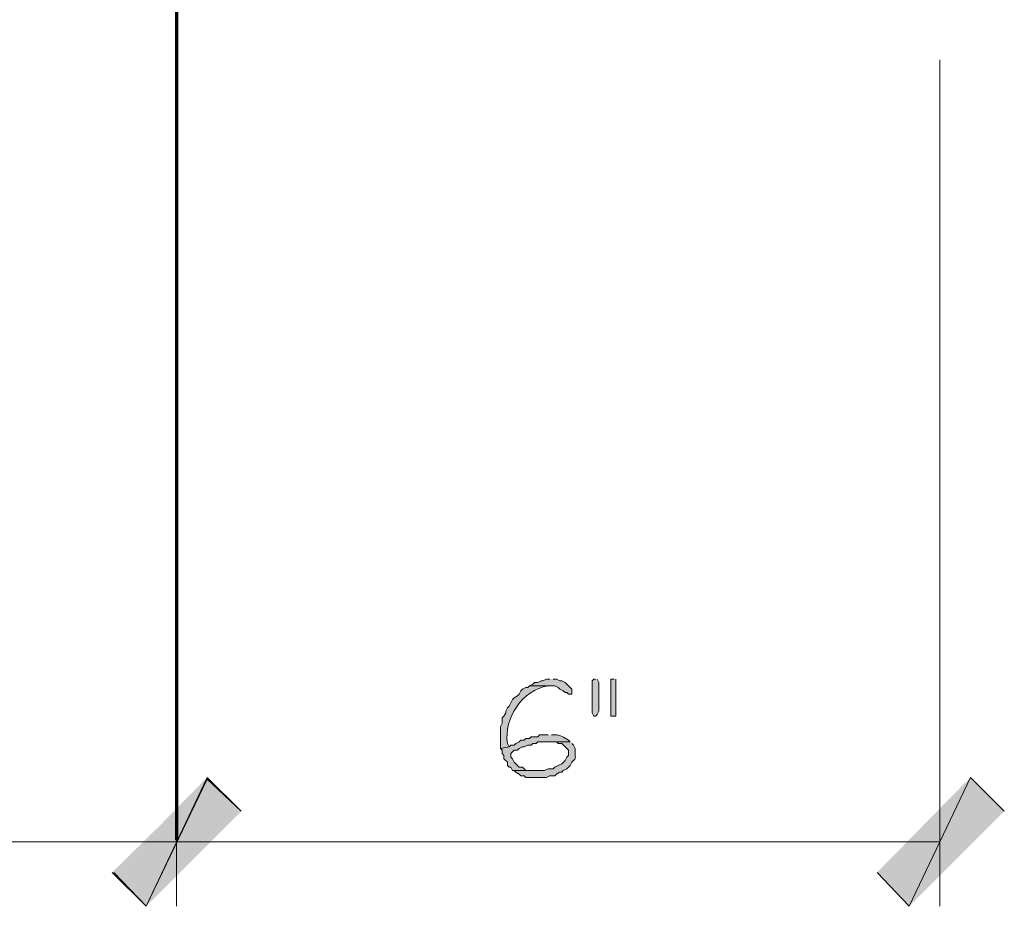
# Model space of a CAD drawing. Units: inches. Extents: x -61 to 673, y 119 to 673.
# Drawn here: x 346 to 381, y 270 to 302 of the extents above; entities that cross this region are included whole.
import ezdxf

# ---------------------------------------------------------------- set-up
doc = ezdxf.new("R2010")
doc.units = ezdxf.units.IN
doc.header["$MEASUREMENT"] = 0
doc.layers.add('Layer 1', color=7, linetype='Continuous')

msp = doc.modelspace()

# ---------------------------------------------------------------- hatches: boundary and pattern name
at = {"layer": 'Layer 1', "true_color": 0xffffff}
h = msp.add_hatch(color=7, dxfattribs=at)
edge = h.paths.add_edge_path()
edge.add_spline(control_points=[(363.75, 277.95), (363.75, 277.95), (363.689, 277.891), (363.689, 277.891), (363.689, 277.891), (363.629, 277.891), (363.629, 277.891), (363.629, 277.891), (363.51, 277.83), (363.51, 277.83), (363.51, 277.83), (363.449, 277.771), (363.449, 277.771), (363.449, 277.771), (363.391, 277.65), (363.391, 277.65), (363.391, 277.65), (363.33, 277.59), (363.33, 277.59), (363.33, 277.59), (363.209, 277.53), (363.209, 277.53), (363.209, 277.53), (363.15, 277.47), (363.15, 277.47), (363.15, 277.47), (363.029, 277.23), (363.029, 277.23), (363.029, 277.23), (362.971, 277.17), (362.971, 277.17), (362.971, 277.17), (362.91, 277.05), (362.91, 277.05), (362.91, 277.05), (362.91, 276.99), (362.91, 276.99), (362.91, 276.99), (362.85, 276.87), (362.85, 276.87), (362.85, 276.87), (362.789, 276.811), (362.789, 276.811), (362.789, 276.811), (362.789, 276.63), (362.789, 276.63), (362.789, 276.63), (362.73, 276.51), (362.73, 276.51), (362.73, 276.51), (362.73, 275.73), (362.73, 275.73), (362.73, 275.73), (363.029, 275.79), (363.029, 275.79), (363.029, 275.79), (362.971, 275.91), (362.971, 275.91), (362.848, 276.814), (363.492, 277.797), (364.41, 277.95), (364.41, 277.95), (364.471, 277.95), (364.471, 277.95)], knot_values=[0, 0, 0, 0, 1, 1, 1, 2, 2, 2, 3, 3, 3, 4, 4, 4, 5, 5, 5, 6, 6, 6, 7, 7, 7, 8, 8, 8, 9, 9, 9, 10, 10, 10, 11, 11, 11, 12, 12, 12, 13, 13, 13, 14, 14, 14, 15, 15, 15, 16, 16, 16, 17, 17, 17, 18, 18, 18, 19, 19, 19, 20, 20, 20, 21, 21, 21, 21], degree=3, periodic=0)
edge.add_line((364.471, 277.95), (363.75, 277.95))
for points in [[(364.471, 278.19), (364.35, 278.19), (364.23, 278.13), (364.17, 278.13), (364.049, 278.07), (363.93, 278.07), (363.869, 278.01), (363.75, 277.95), (364.65, 277.95), (364.77, 277.891), (364.83, 277.83), (364.949, 277.771), (365.01, 277.71), (365.07, 277.71), (365.129, 277.65), (365.25, 277.65), (365.25, 277.83), (365.01, 278.07), (364.891, 278.13), (364.83, 278.13), (364.709, 278.19), (364.59, 278.19)], [(366.09, 278.19), (366.029, 278.19), (365.971, 278.13), (365.971, 276.99), (366.029, 276.87), (366.09, 276.87), (366.15, 276.93), (366.209, 277.05), (366.209, 278.07), (366.15, 278.19)], [(366.75, 278.19), (366.629, 278.19), (366.629, 276.87), (366.811, 276.87), (366.811, 278.19)], [(352.35, 274.65), (350.189, 270.15), (348.99, 271.35)], [(349.049, 271.35), (350.189, 270.15), (352.35, 274.71)], [(350.189, 270.15), (352.35, 274.71), (353.549, 273.51)], [(353.549, 273.51), (352.35, 274.65), (350.189, 270.15)], [(376.049, 271.351), (377.189, 270.15), (379.35, 274.71)], [(377.189, 270.15), (379.35, 274.71), (380.549, 273.51)]]:
    msp.add_hatch(color=7, dxfattribs=at).paths.add_polyline_path(points)
h = msp.add_hatch(color=7, dxfattribs=at)
edge = h.paths.add_edge_path()
edge.add_spline(control_points=[(364.41, 276.21), (364.41, 276.21), (364.109, 276.21), (364.109, 276.21), (364.109, 276.21), (364.049, 276.15), (364.049, 276.15), (364.049, 276.15), (363.811, 276.15), (363.811, 276.15), (363.811, 276.15), (363.75, 276.09), (363.75, 276.09), (363.75, 276.09), (363.629, 276.09), (363.629, 276.09), (363.629, 276.09), (363.57, 276.03), (363.57, 276.03), (363.57, 276.03), (363.449, 276.03), (363.449, 276.03), (363.449, 276.03), (363.391, 275.97), (363.391, 275.97), (363.391, 275.97), (363.27, 275.91), (363.27, 275.91), (363.27, 275.91), (363.209, 275.851), (363.209, 275.851), (363.209, 275.851), (363.09, 275.851), (363.09, 275.851), (363.09, 275.851), (363.029, 275.79), (363.029, 275.79), (363.029, 275.79), (362.73, 275.73), (362.73, 275.73), (362.73, 275.73), (362.789, 275.67), (362.789, 275.67), (362.789, 275.67), (362.789, 275.55), (362.789, 275.55), (362.789, 275.55), (362.85, 275.49), (362.85, 275.49), (362.85, 275.49), (362.85, 275.37), (362.85, 275.37), (362.85, 275.37), (362.971, 275.25), (362.971, 275.25), (362.971, 275.25), (362.971, 275.13), (362.971, 275.13), (362.971, 275.13), (363.029, 275.07), (363.029, 275.07), (363.029, 275.07), (363.09, 275.07), (363.09, 275.07), (363.09, 275.07), (363.15, 274.95), (363.15, 274.95), (363.15, 274.95), (363.99, 274.95), (363.99, 274.95), (363.99, 274.95), (363.629, 274.95), (363.629, 274.95), (363.629, 274.95), (363.51, 275.07), (363.51, 275.07), (363.51, 275.07), (363.391, 275.07), (363.391, 275.07), (363.391, 275.07), (363.33, 275.13), (363.33, 275.13), (363.33, 275.13), (363.27, 275.19), (363.27, 275.19), (363.27, 275.19), (363.209, 275.25), (363.209, 275.25), (363.209, 275.25), (363.15, 275.37), (363.15, 275.37), (363.15, 275.37), (363.09, 275.43), (363.09, 275.43), (363.09, 275.43), (363.09, 275.55), (363.09, 275.55), (363.09, 275.55), (363.209, 275.67), (363.209, 275.67), (363.209, 275.67), (363.33, 275.67), (363.33, 275.67), (363.33, 275.67), (363.391, 275.73), (363.391, 275.73), (363.391, 275.73), (363.51, 275.79), (363.51, 275.79), (363.51, 275.79), (363.57, 275.79), (363.57, 275.79), (363.57, 275.79), (363.689, 275.851), (363.689, 275.851), (363.689, 275.851), (363.811, 275.851), (363.811, 275.851), (363.811, 275.851), (363.869, 275.91), (363.869, 275.91), (363.869, 275.91), (363.99, 275.91), (363.99, 275.91), (363.99, 275.91), (364.049, 275.97), (364.049, 275.97), (364.049, 275.97), (365.189, 275.97), (365.189, 275.97), (365.189, 275.97), (365.129, 276.03), (365.129, 276.03), (364.973, 276.104), (364.842, 276.239), (364.65, 276.21), (364.65, 276.21), (364.529, 276.21), (364.529, 276.21)], knot_values=[0, 0, 0, 0, 1, 1, 1, 2, 2, 2, 3, 3, 3, 4, 4, 4, 5, 5, 5, 6, 6, 6, 7, 7, 7, 8, 8, 8, 9, 9, 9, 10, 10, 10, 11, 11, 11, 12, 12, 12, 13, 13, 13, 14, 14, 14, 15, 15, 15, 16, 16, 16, 17, 17, 17, 18, 18, 18, 19, 19, 19, 20, 20, 20, 21, 21, 21, 22, 22, 22, 23, 23, 23, 24, 24, 24, 25, 25, 25, 26, 26, 26, 27, 27, 27, 28, 28, 28, 29, 29, 29, 30, 30, 30, 31, 31, 31, 32, 32, 32, 33, 33, 33, 34, 34, 34, 35, 35, 35, 36, 36, 36, 37, 37, 37, 38, 38, 38, 39, 39, 39, 40, 40, 40, 41, 41, 41, 42, 42, 42, 43, 43, 43, 44, 44, 44, 45, 45, 45, 46, 46, 46, 46], degree=3, periodic=0)
edge.add_line((364.529, 276.21), (364.41, 276.21))
h = msp.add_hatch(color=7, dxfattribs=at)
edge = h.paths.add_edge_path()
edge.add_spline(control_points=[(365.189, 275.97), (365.189, 275.97), (364.471, 275.97), (364.471, 275.97), (364.471, 275.97), (364.709, 275.97), (364.709, 275.97), (364.709, 275.97), (364.77, 275.91), (364.77, 275.91), (364.77, 275.91), (364.891, 275.91), (364.891, 275.91), (364.891, 275.91), (365.129, 275.67), (365.129, 275.67), (365.129, 275.67), (365.129, 275.49), (365.129, 275.49), (365.129, 275.49), (365.07, 275.43), (365.07, 275.43), (365.07, 275.43), (365.01, 275.311), (365.01, 275.311), (365.01, 275.311), (364.891, 275.19), (364.891, 275.19), (364.891, 275.19), (364.77, 275.13), (364.77, 275.13), (364.77, 275.13), (364.65, 275.07), (364.65, 275.07), (364.65, 275.07), (364.59, 275.01), (364.59, 275.01), (364.59, 275.01), (364.41, 275.01), (364.41, 275.01), (364.41, 275.01), (364.289, 274.95), (364.289, 274.95), (364.289, 274.95), (363.209, 274.95), (363.209, 274.95), (363.209, 274.95), (363.27, 274.891), (363.27, 274.891), (363.27, 274.891), (363.391, 274.83), (363.391, 274.83), (363.391, 274.83), (363.449, 274.771), (363.449, 274.771), (363.449, 274.771), (363.57, 274.771), (363.57, 274.771), (363.57, 274.771), (363.629, 274.71), (363.629, 274.71), (363.629, 274.71), (364.35, 274.71), (364.35, 274.71), (364.35, 274.71), (364.471, 274.771), (364.471, 274.771), (364.471, 274.771), (364.65, 274.771), (364.65, 274.771), (364.65, 274.771), (364.709, 274.83), (364.709, 274.83), (364.709, 274.83), (364.83, 274.891), (364.83, 274.891), (364.83, 274.891), (364.891, 274.891), (364.891, 274.891), (364.891, 274.891), (364.949, 274.95), (364.949, 274.95), (364.949, 274.95), (365.07, 275.01), (365.07, 275.01), (365.07, 275.01), (365.189, 275.13), (365.189, 275.13), (365.189, 275.13), (365.25, 275.25), (365.25, 275.25), (365.461, 275.412), (365.34, 275.449), (365.369, 275.67), (365.369, 275.67), (365.369, 275.73), (365.369, 275.73), (365.369, 275.73), (365.311, 275.851), (365.311, 275.851), (365.311, 275.851), (365.25, 275.91), (365.25, 275.91)], knot_values=[0, 0, 0, 0, 1, 1, 1, 2, 2, 2, 3, 3, 3, 4, 4, 4, 5, 5, 5, 6, 6, 6, 7, 7, 7, 8, 8, 8, 9, 9, 9, 10, 10, 10, 11, 11, 11, 12, 12, 12, 13, 13, 13, 14, 14, 14, 15, 15, 15, 16, 16, 16, 17, 17, 17, 18, 18, 18, 19, 19, 19, 20, 20, 20, 21, 21, 21, 22, 22, 22, 23, 23, 23, 24, 24, 24, 25, 25, 25, 26, 26, 26, 27, 27, 27, 28, 28, 28, 29, 29, 29, 30, 30, 30, 31, 31, 31, 32, 32, 32, 33, 33, 33, 34, 34, 34, 34], degree=3, periodic=0)
edge.add_line((365.25, 275.91), (365.189, 275.97))

# ---------------------------------------------------------------- linework, layer by layer
at = {"layer": 'Layer 1', "color": 7, "lineweight": 70, "true_color": 0xffffff}
msp.add_lwpolyline([(351.27, 302.311), (351.27, 272.49)], dxfattribs=at)
at = {"layer": 'Layer 1', "color": 7, "lineweight": 5, "true_color": 0xffffff}
for points in [[(351.27, 300.09), (351.27, 270.15)], [(351.27, 300.09), (351.27, 270.15)], [(378.27, 300.09), (378.27, 270.15)], [(351.27, 272.43), (278.73, 272.43)], [(378.27, 272.43), (351.27, 272.43)]]:
    msp.add_lwpolyline(points, dxfattribs=at)
at = {"layer": 'Layer 1', "lineweight": 0}
for points in [[(364.471, 278.19), (364.35, 278.19), (364.23, 278.13), (364.17, 278.13), (364.049, 278.07), (363.93, 278.07), (363.869, 278.01), (363.75, 277.95), (364.65, 277.95), (364.77, 277.891), (364.83, 277.83), (364.949, 277.771), (365.01, 277.71), (365.07, 277.71), (365.129, 277.65), (365.25, 277.65), (365.25, 277.83), (365.01, 278.07), (364.891, 278.13), (364.83, 278.13), (364.709, 278.19), (364.59, 278.19)], [(366.09, 278.19), (366.029, 278.19), (365.971, 278.13), (365.971, 276.99), (366.029, 276.87), (366.09, 276.87), (366.15, 276.93), (366.209, 277.05), (366.209, 278.07), (366.15, 278.19)], [(366.75, 278.19), (366.629, 278.19), (366.629, 276.87), (366.811, 276.87), (366.811, 278.19)], [(352.35, 274.65), (350.189, 270.15), (348.99, 271.35)], [(349.049, 271.35), (350.189, 270.15), (352.35, 274.71)], [(350.189, 270.15), (352.35, 274.71), (353.549, 273.51)], [(353.549, 273.51), (352.35, 274.65), (350.189, 270.15)], [(376.049, 271.351), (377.189, 270.15), (379.35, 274.71)], [(377.189, 270.15), (379.35, 274.71), (380.549, 273.51)]]:
    msp.add_lwpolyline(points, dxfattribs=at)
for points, knots in [([(363.75, 277.95), (363.75, 277.95), (363.689, 277.891), (363.689, 277.891), (363.689, 277.891), (363.629, 277.891), (363.629, 277.891), (363.629, 277.891), (363.51, 277.83), (363.51, 277.83), (363.51, 277.83), (363.449, 277.771), (363.449, 277.771), (363.449, 277.771), (363.391, 277.65), (363.391, 277.65), (363.391, 277.65), (363.33, 277.59), (363.33, 277.59), (363.33, 277.59), (363.209, 277.53), (363.209, 277.53), (363.209, 277.53), (363.15, 277.47), (363.15, 277.47), (363.15, 277.47), (363.029, 277.23), (363.029, 277.23), (363.029, 277.23), (362.971, 277.17), (362.971, 277.17), (362.971, 277.17), (362.91, 277.05), (362.91, 277.05), (362.91, 277.05), (362.91, 276.99), (362.91, 276.99), (362.91, 276.99), (362.85, 276.87), (362.85, 276.87), (362.85, 276.87), (362.789, 276.811), (362.789, 276.811), (362.789, 276.811), (362.789, 276.63), (362.789, 276.63), (362.789, 276.63), (362.73, 276.51), (362.73, 276.51), (362.73, 276.51), (362.73, 275.73), (362.73, 275.73), (362.73, 275.73), (363.029, 275.79), (363.029, 275.79), (363.029, 275.79), (362.971, 275.91), (362.971, 275.91), (362.848, 276.814), (363.492, 277.797), (364.41, 277.95), (364.41, 277.95), (364.471, 277.95), (364.471, 277.95)], [0, 0, 0, 0, 1, 1, 1, 2, 2, 2, 3, 3, 3, 4, 4, 4, 5, 5, 5, 6, 6, 6, 7, 7, 7, 8, 8, 8, 9, 9, 9, 10, 10, 10, 11, 11, 11, 12, 12, 12, 13, 13, 13, 14, 14, 14, 15, 15, 15, 16, 16, 16, 17, 17, 17, 18, 18, 18, 19, 19, 19, 20, 20, 20, 21, 21, 21, 21]), ([(364.41, 276.21), (364.41, 276.21), (364.109, 276.21), (364.109, 276.21), (364.109, 276.21), (364.049, 276.15), (364.049, 276.15), (364.049, 276.15), (363.811, 276.15), (363.811, 276.15), (363.811, 276.15), (363.75, 276.09), (363.75, 276.09), (363.75, 276.09), (363.629, 276.09), (363.629, 276.09), (363.629, 276.09), (363.57, 276.03), (363.57, 276.03), (363.57, 276.03), (363.449, 276.03), (363.449, 276.03), (363.449, 276.03), (363.391, 275.97), (363.391, 275.97), (363.391, 275.97), (363.27, 275.91), (363.27, 275.91), (363.27, 275.91), (363.209, 275.851), (363.209, 275.851), (363.209, 275.851), (363.09, 275.851), (363.09, 275.851), (363.09, 275.851), (363.029, 275.79), (363.029, 275.79), (363.029, 275.79), (362.73, 275.73), (362.73, 275.73), (362.73, 275.73), (362.789, 275.67), (362.789, 275.67), (362.789, 275.67), (362.789, 275.55), (362.789, 275.55), (362.789, 275.55), (362.85, 275.49), (362.85, 275.49), (362.85, 275.49), (362.85, 275.37), (362.85, 275.37), (362.85, 275.37), (362.971, 275.25), (362.971, 275.25), (362.971, 275.25), (362.971, 275.13), (362.971, 275.13), (362.971, 275.13), (363.029, 275.07), (363.029, 275.07), (363.029, 275.07), (363.09, 275.07), (363.09, 275.07), (363.09, 275.07), (363.15, 274.95), (363.15, 274.95), (363.15, 274.95), (363.99, 274.95), (363.99, 274.95), (363.99, 274.95), (363.629, 274.95), (363.629, 274.95), (363.629, 274.95), (363.51, 275.07), (363.51, 275.07), (363.51, 275.07), (363.391, 275.07), (363.391, 275.07), (363.391, 275.07), (363.33, 275.13), (363.33, 275.13), (363.33, 275.13), (363.27, 275.19), (363.27, 275.19), (363.27, 275.19), (363.209, 275.25), (363.209, 275.25), (363.209, 275.25), (363.15, 275.37), (363.15, 275.37), (363.15, 275.37), (363.09, 275.43), (363.09, 275.43), (363.09, 275.43), (363.09, 275.55), (363.09, 275.55), (363.09, 275.55), (363.209, 275.67), (363.209, 275.67), (363.209, 275.67), (363.33, 275.67), (363.33, 275.67), (363.33, 275.67), (363.391, 275.73), (363.391, 275.73), (363.391, 275.73), (363.51, 275.79), (363.51, 275.79), (363.51, 275.79), (363.57, 275.79), (363.57, 275.79), (363.57, 275.79), (363.689, 275.851), (363.689, 275.851), (363.689, 275.851), (363.811, 275.851), (363.811, 275.851), (363.811, 275.851), (363.869, 275.91), (363.869, 275.91), (363.869, 275.91), (363.99, 275.91), (363.99, 275.91), (363.99, 275.91), (364.049, 275.97), (364.049, 275.97), (364.049, 275.97), (365.189, 275.97), (365.189, 275.97), (365.189, 275.97), (365.129, 276.03), (365.129, 276.03), (364.973, 276.104), (364.842, 276.239), (364.65, 276.21), (364.65, 276.21), (364.529, 276.21), (364.529, 276.21)], [0, 0, 0, 0, 1, 1, 1, 2, 2, 2, 3, 3, 3, 4, 4, 4, 5, 5, 5, 6, 6, 6, 7, 7, 7, 8, 8, 8, 9, 9, 9, 10, 10, 10, 11, 11, 11, 12, 12, 12, 13, 13, 13, 14, 14, 14, 15, 15, 15, 16, 16, 16, 17, 17, 17, 18, 18, 18, 19, 19, 19, 20, 20, 20, 21, 21, 21, 22, 22, 22, 23, 23, 23, 24, 24, 24, 25, 25, 25, 26, 26, 26, 27, 27, 27, 28, 28, 28, 29, 29, 29, 30, 30, 30, 31, 31, 31, 32, 32, 32, 33, 33, 33, 34, 34, 34, 35, 35, 35, 36, 36, 36, 37, 37, 37, 38, 38, 38, 39, 39, 39, 40, 40, 40, 41, 41, 41, 42, 42, 42, 43, 43, 43, 44, 44, 44, 45, 45, 45, 46, 46, 46, 46]), ([(365.189, 275.97), (365.189, 275.97), (364.471, 275.97), (364.471, 275.97), (364.471, 275.97), (364.709, 275.97), (364.709, 275.97), (364.709, 275.97), (364.77, 275.91), (364.77, 275.91), (364.77, 275.91), (364.891, 275.91), (364.891, 275.91), (364.891, 275.91), (365.129, 275.67), (365.129, 275.67), (365.129, 275.67), (365.129, 275.49), (365.129, 275.49), (365.129, 275.49), (365.07, 275.43), (365.07, 275.43), (365.07, 275.43), (365.01, 275.311), (365.01, 275.311), (365.01, 275.311), (364.891, 275.19), (364.891, 275.19), (364.891, 275.19), (364.77, 275.13), (364.77, 275.13), (364.77, 275.13), (364.65, 275.07), (364.65, 275.07), (364.65, 275.07), (364.59, 275.01), (364.59, 275.01), (364.59, 275.01), (364.41, 275.01), (364.41, 275.01), (364.41, 275.01), (364.289, 274.95), (364.289, 274.95), (364.289, 274.95), (363.209, 274.95), (363.209, 274.95), (363.209, 274.95), (363.27, 274.891), (363.27, 274.891), (363.27, 274.891), (363.391, 274.83), (363.391, 274.83), (363.391, 274.83), (363.449, 274.771), (363.449, 274.771), (363.449, 274.771), (363.57, 274.771), (363.57, 274.771), (363.57, 274.771), (363.629, 274.71), (363.629, 274.71), (363.629, 274.71), (364.35, 274.71), (364.35, 274.71), (364.35, 274.71), (364.471, 274.771), (364.471, 274.771), (364.471, 274.771), (364.65, 274.771), (364.65, 274.771), (364.65, 274.771), (364.709, 274.83), (364.709, 274.83), (364.709, 274.83), (364.83, 274.891), (364.83, 274.891), (364.83, 274.891), (364.891, 274.891), (364.891, 274.891), (364.891, 274.891), (364.949, 274.95), (364.949, 274.95), (364.949, 274.95), (365.07, 275.01), (365.07, 275.01), (365.07, 275.01), (365.189, 275.13), (365.189, 275.13), (365.189, 275.13), (365.25, 275.25), (365.25, 275.25), (365.461, 275.412), (365.34, 275.449), (365.369, 275.67), (365.369, 275.67), (365.369, 275.73), (365.369, 275.73), (365.369, 275.73), (365.311, 275.851), (365.311, 275.851), (365.311, 275.851), (365.25, 275.91), (365.25, 275.91)], [0, 0, 0, 0, 1, 1, 1, 2, 2, 2, 3, 3, 3, 4, 4, 4, 5, 5, 5, 6, 6, 6, 7, 7, 7, 8, 8, 8, 9, 9, 9, 10, 10, 10, 11, 11, 11, 12, 12, 12, 13, 13, 13, 14, 14, 14, 15, 15, 15, 16, 16, 16, 17, 17, 17, 18, 18, 18, 19, 19, 19, 20, 20, 20, 21, 21, 21, 22, 22, 22, 23, 23, 23, 24, 24, 24, 25, 25, 25, 26, 26, 26, 27, 27, 27, 28, 28, 28, 29, 29, 29, 30, 30, 30, 31, 31, 31, 32, 32, 32, 33, 33, 33, 34, 34, 34, 34])]:
    msp.add_open_spline(points, degree=3, knots=knots, dxfattribs=at)

doc.saveas('drawing.dxf')
